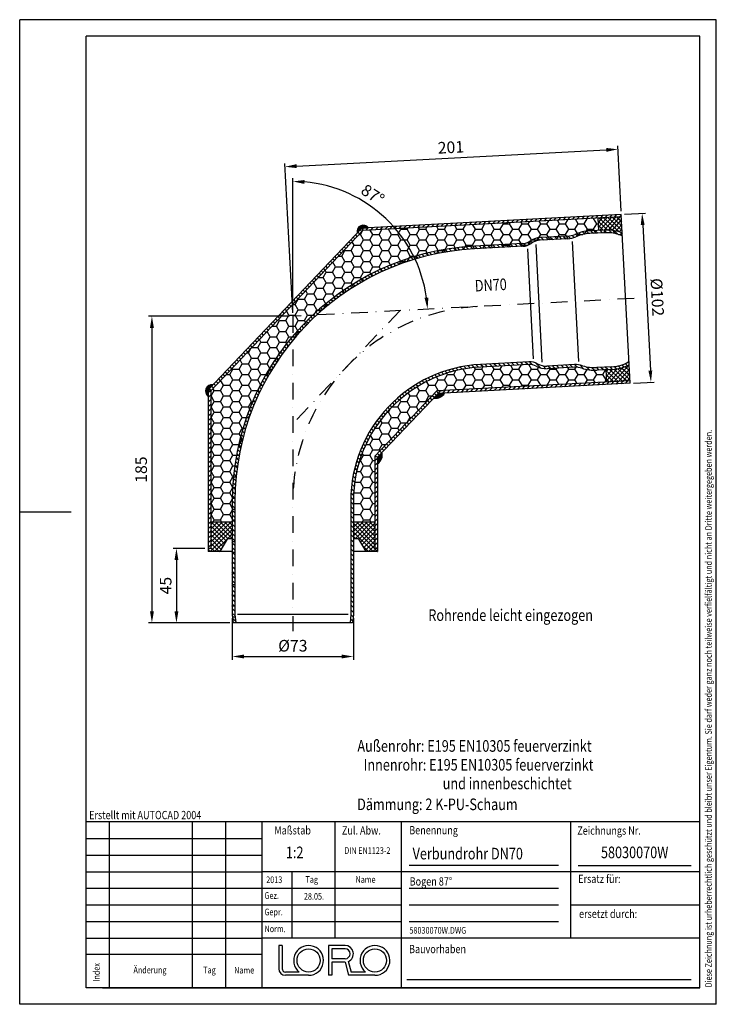
# Model space of a CAD drawing. Extents: x 0 to 420, y 0 to 594.
import ezdxf
from ezdxf.enums import TextEntityAlignment as Align

# ---------------------------------------------------------------- set-up
doc = ezdxf.new("R2010")
doc.units = 0
doc.header["$LTSCALE"] = 20
doc.header["$MEASUREMENT"] = 0
doc.linetypes.add('STRICHPUNKT', pattern=[1, 0.5, -0.25, 0, -0.25])
for name, color, linetype in [('BEM', 7, 'Continuous'), ('HILF', 2, 'Continuous'), ('MITTEL', 2, 'STRICHPUNKT'), ('SCHRAFF', 7, 'Continuous'), ('STEMPEL', 3, 'Continuous'), ('TEXT', 7, 'Continuous'), ('VOLL', 1, 'Continuous')]:
    doc.layers.add(name, color=color, linetype=linetype)
doc.styles.add('GREEKS', font='SIMPLEX.shx', dxfattribs={"width": 0.8})
doc.styles.get("Standard").update_dxf_attribs({"font": 'simplex.shx', "width": 0.8})
doc.dimstyles.get("Standard").update_dxf_attribs({"dimtxt": 0.18, "dimasz": 0.18, "dimexe": 0.18, "dimexo": 0.0625, "dimgap": 0.09, "dimtad": 0, "dimtih": 1, "dimtoh": 1, "dimdec": 4, "dimzin": 0, "dimdsep": 46, "dimtxsty": 'STANDARD', "dimcen": 0.09, "dimadec": 0, "dimazin": 0, "dimtfac": 1, "dimtdec": 4, "dimtofl": 0, "dimtmove": 0, "dimatfit": 3, "dimfxl": 1, "dimtolj": 1, "dimtzin": 0, "dimarcsym": 0})
pattern_1 = [(135, (-17.7182, 0), (-1.4142136, -1.4142136), [])]

# ---------------------------------------------------------------- blocks, each defined once
blk = doc.blocks.new('LOGO')
for p, q in [((2.6, -4.77), (2.6, -11.77)), ((3.6, -4.77), (2.6, -4.77)), ((3.6, -4.77), (3.6, -11.77)), ((17.6, -4.77), (17.6, -13.77)), ((22.6, -4.77), (17.6, -4.77)), ((22.6, -5.77), (18.6, -5.77)), ((18.6, -5.77), (18.6, -8.77)), ((22.6, -8.77), (18.6, -8.77)), ((22.6, -9.77), (18.6, -9.77)), ((18.6, -9.77), (18.6, -13.77)), ((22.6, -9.77), (23.67, -13.77)), ((23.57, -9.51), (24.44, -12.77)), ((8.77, -12.77), (4.6, -12.77)), ((11.6, -13.77), (4.6, -13.77)), ((18.6, -13.77), (17.6, -13.77)), ((31.6, -13.77), (23.67, -13.77)), ((28.77, -12.77), (24.44, -12.77))]:
    blk.add_line(p, q)
for centre in [(11.6, -9.27), (31.6, -9.27)]:
    blk.add_circle(centre, 3.5)
for centre, radius, start, end in [((11.6, -9.27), 4.5, 270, 231.0576), ((22.6, -7.27), 2.5, 270, 270), ((22.6, -7.27), 2.5, 293.1162, 90), ((22.6, -7.27), 1.5, 270, 90), ((31.6, -9.27), 4.5, 270, 231.0576), ((4.6, -11.77), 2, 180, 270), ((4.6, -11.77), 1, 180, 270)]:
    blk.add_arc(centre, radius, start, end)
blk = doc.blocks.new('*D1')
at = {"layer": 'BEM', "color": 0, "lineweight": -2, "transparency": 16777216}
blk.add_line((164.69, 417.07), (164.69, 498.41), dxfattribs=at)
blk.add_arc((164.69, 415.07), 81.34, 7.93235, 85.06765, dxfattribs=at)
at = {"layer": 'BEM', "color": 0, "transparency": 16777216}
for points in [[(171.63, 494.94), (171.73, 497.28), (164.69, 496.41)], [(246.41, 426.41), (244.09, 426.19), (245.91, 419.33)]]:
    blk.add_solid(points, dxfattribs=at)
at = {"layer": 'Defpoints', "color": 0, "transparency": 16777216}
for p in [(233.67, 458.18), (370.4, 425.85), (164.69, 415.07), (164.69, 415.07), (164.69, 225.07)]:
    blk.add_point(p, dxfattribs=at)
at = {"layer": 'BEM', "color": 1, "transparency": 16777216, "insert": (212.88, 488.51), "char_height": 7, "attachment_point": 5, "rotation": 326.72179}
blk.add_mtext('\\A1;87°', dxfattribs=at)
blk = doc.blocks.new('*D3')
at = {"layer": 'BEM', "color": 0, "lineweight": -2, "transparency": 16777216}
for p, q in [((128.19, 233), (128.19, 207.82)), ((201.19, 233), (201.19, 207.82)), ((135.19, 209.82), (194.19, 209.82))]:
    blk.add_line(p, q, dxfattribs=at)
at = {"layer": 'BEM', "color": 0, "transparency": 16777216}
for points in [[(135.19, 210.99), (135.19, 208.65), (128.19, 209.82)], [(194.19, 210.99), (194.19, 208.65), (201.19, 209.82)]]:
    blk.add_solid(points, dxfattribs=at)
at = {"layer": 'Defpoints', "color": 0, "transparency": 16777216}
for p in [(128.19, 235), (201.19, 235), (201.19, 209.82)]:
    blk.add_point(p, dxfattribs=at)
at = {"layer": 'BEM', "color": 1, "transparency": 16777216, "insert": (164.69, 216.32), "char_height": 7, "attachment_point": 5, "style": 'GREEKS'}
blk.add_mtext('\\A1;%%c73', dxfattribs=at)
blk = doc.blocks.new('*D6')
at = {"layer": 'BEM', "color": 0, "lineweight": -2, "transparency": 16777216}
for p, q in [((111.69, 275.07), (92.51, 275.07)), ((94.51, 268.07), (94.51, 237.07)), ((126.62, 230.07), (92.51, 230.07))]:
    blk.add_line(p, q, dxfattribs=at)
at = {"layer": 'BEM', "color": 0, "transparency": 16777216}
for points in [[(93.35, 268.07), (95.68, 268.07), (94.51, 275.07)], [(93.35, 237.07), (95.68, 237.07), (94.51, 230.07)]]:
    blk.add_solid(points, dxfattribs=at)
at = {"layer": 'Defpoints', "color": 0, "transparency": 16777216}
for p in [(113.69, 275.07), (94.51, 230.07), (128.62, 230.07)]:
    blk.add_point(p, dxfattribs=at)
at = {"layer": 'BEM', "color": 1, "transparency": 16777216, "insert": (88.01, 252.57), "char_height": 7, "attachment_point": 5, "rotation": 90}
blk.add_mtext('\\A1;45', dxfattribs=at)
blk = doc.blocks.new('*D7')
at = {"layer": 'BEM', "color": 0, "lineweight": -2, "transparency": 16777216}
for p, q in [((162.69, 415.07), (77.72, 415.07)), ((79.72, 408.07), (79.72, 237.07)), ((126.62, 230.07), (77.72, 230.07))]:
    blk.add_line(p, q, dxfattribs=at)
at = {"layer": 'BEM', "color": 0, "transparency": 16777216}
for points in [[(78.55, 408.07), (80.89, 408.07), (79.72, 415.07)], [(78.55, 237.07), (80.89, 237.07), (79.72, 230.07)]]:
    blk.add_solid(points, dxfattribs=at)
at = {"layer": 'Defpoints', "color": 0, "transparency": 16777216}
for p in [(164.69, 415.07), (79.72, 230.07), (128.62, 230.07)]:
    blk.add_point(p, dxfattribs=at)
at = {"layer": 'BEM', "color": 1, "transparency": 16777216, "insert": (73.22, 322.57), "char_height": 7, "attachment_point": 5, "rotation": 90}
blk.add_mtext('\\A1;185', dxfattribs=at)
blk = doc.blocks.new('*D9')
at = {"layer": 'BEM', "color": 0, "lineweight": -2, "transparency": 16777216}
for p, q in [((362.64, 478.52), (360.58, 517.81)), ((166.95, 505.66), (353.69, 515.45)), ((164.58, 417.07), (159.85, 507.29))]:
    blk.add_line(p, q, dxfattribs=at)
at = {"layer": 'BEM', "color": 0, "transparency": 16777216}
for points in [[(353.63, 516.61), (353.75, 514.28), (360.68, 515.81)], [(166.89, 506.83), (167.01, 504.5), (159.96, 505.29)]]:
    blk.add_solid(points, dxfattribs=at)
at = {"layer": 'Defpoints', "color": 0, "transparency": 16777216}
for p in [(360.68, 515.81), (362.74, 476.52), (164.69, 415.07)]:
    blk.add_point(p, dxfattribs=at)
at = {"layer": 'BEM', "color": 1, "transparency": 16777216, "insert": (259.98, 517.04), "char_height": 7, "attachment_point": 5, "rotation": 3}
blk.add_mtext('\\A1;201', dxfattribs=at)
blk = doc.blocks.new('*D18')
at = {"layer": 'BEM', "color": 0, "lineweight": -2, "transparency": 16777216}
for p, q in [((364.74, 476.63), (377.26, 477.28)), ((375.63, 470.19), (380.23, 382.31)), ((370.08, 374.77), (382.6, 375.42))]:
    blk.add_line(p, q, dxfattribs=at)
at = {"layer": 'BEM', "color": 0, "transparency": 16777216}
for points in [[(376.79, 470.25), (374.46, 470.13), (375.26, 477.18)], [(381.4, 382.37), (379.07, 382.25), (380.6, 375.32)]]:
    blk.add_solid(points, dxfattribs=at)
at = {"layer": 'Defpoints', "color": 0, "transparency": 16777216}
for p in [(362.74, 476.52), (368.08, 374.66), (380.6, 375.32)]:
    blk.add_point(p, dxfattribs=at)
at = {"layer": 'BEM', "color": 1, "transparency": 16777216, "insert": (384.42, 426.59), "char_height": 7, "attachment_point": 5, "rotation": 273}
blk.add_mtext('\\A1;%%C102', dxfattribs=at)

msp = doc.modelspace()

# ---------------------------------------------------------------- hatches: boundary and pattern name
at = {"layer": 'SCHRAFF'}
h = msp.add_hatch(dxfattribs=at)
h.set_pattern_fill('_USER', color=256, scale=2, angle=48, pattern_type=0)
h.set_pattern_definition([(48, (-17.7182, 0), (-1.4862897, 1.338261), [])])
h.paths.add_polyline_path([(206.235, 468.32), (206.911, 466.853), (362.82, 475.024), (362.741, 476.522)])
h.paths.add_polyline_path([(368.079, 374.662), (368.001, 376.159), (251.535, 370.056), (252.211, 368.589)])
h = msp.add_hatch(dxfattribs=at)
h.set_pattern_fill('_USER', color=256, scale=0.1, style=0, pattern_type=0)
h.set_pattern_definition([(0, (-17.71817, 0), (0, 0.1), [])])
h.paths.add_polyline_path([(210.229, 468.529, 0.8088989), (203.481, 465.418), (206.235, 468.32)])
h.paths.add_polyline_path([(249.458, 365.688, 0.3161421), (256.206, 368.798), (252.211, 368.589)])
h.paths.add_polyline_path([(116.439, 373.695, 0.8088989), (113.686, 366.793), (113.686, 370.793)])
h.paths.add_polyline_path([(215.686, 330.1), (215.686, 326.1, 0.3161421), (218.439, 333.001)])
h = msp.add_hatch(dxfattribs=at)
h.set_pattern_fill('HONEY', color=256, scale=30)
h.set_pattern_definition([(0, (-17.7182, 0), (5.625, 3.247595), [3.75, -7.5]), (120, (-17.7182, 0), (-5.625, 3.247595), [3.75, -7.5]), (60, (-17.7182, 0), (1e-15, 6.49519), [-7.5, 3.75])])
h.paths.add_polyline_path([(115.186, 370.195), (115.186, 291.072), (128.186, 291.072), (128.186, 235.002), (128.617, 230.072), (130.223, 230.072), (129.786, 235.072), (129.786, 303.569, -0.3989595), (274.21, 455.76), (303.36, 457.288, 0.1420009), (308.409, 459.042, -0.1420009), (313.878, 460.943), (330.467, 461.812, 0.0926931), (335.326, 462.987, -0.0919813), (343.622, 465.005), (352.756, 465.484, -0.1095178), (362.747, 463.812), (363.422, 463.54), (363.329, 465.303, 0.1093332), (352.673, 467.082), (349.226, 466.901), (348.839, 474.291), (206.911, 466.853)])
h.paths.add_polyline_path([(251.535, 370.056), (354.02, 375.427), (353.633, 382.817), (348.079, 382.526, -0.0933818), (338.901, 383.736, 0.0926931), (334.528, 384.319), (317.94, 383.449, -0.1420009), (311.434, 384.971, 0.1420009), (307.097, 385.985), (277.947, 384.458, 0.3989595), (201.186, 303.569), (201.186, 291.072), (214.186, 291.072), (214.186, 330.698)], flags=17)
h = msp.add_hatch(dxfattribs=at)
h.set_pattern_fill('NET', color=256, scale=15, angle=48)
h.set_pattern_definition([(48, (-17.7182, 0), (-1.3933965, 1.25462), []), (138, (-17.7182, 0), (-1.25462, -1.3933965), [])])
h.paths.add_polyline_path([(348.839, 474.291), (349.226, 466.901), (352.673, 467.082, -0.1093332), (363.329, 465.303), (362.82, 475.024)])
h.paths.add_polyline_path([(357.079, 382.997), (353.633, 382.817), (354.02, 375.427), (368.001, 376.159), (367.491, 385.881, -0.1093332)])
h = msp.add_hatch(dxfattribs=at)
h.set_pattern_fill('_USER', color=256, scale=2, angle=135, pattern_type=0)
h.set_pattern_definition(pattern_1)
h.paths.add_polyline_path([(206.911, 466.853), (206.235, 468.32), (113.686, 370.793), (115.186, 370.195)])
h.paths.add_polyline_path([(252.211, 368.589), (251.535, 370.056), (214.186, 330.698), (215.686, 330.1)])
h = msp.add_hatch(dxfattribs=at)
h.set_pattern_fill('_USER', color=256, scale=2, angle=135, style=0, pattern_type=0)
h.set_pattern_definition(pattern_1)
h.paths.add_polyline_path([(201.186, 303.569, -0.3989595), (277.947, 384.458), (307.097, 385.985, -0.1420009), (311.434, 384.971, 0.1420009), (317.94, 383.449), (334.528, 384.319, -0.0926931), (338.901, 383.736, 0.0933818), (348.079, 382.526), (357.079, 382.997, 0.1093332), (367.491, 385.881), (367.399, 387.644), (366.756, 387.302, -0.1095178), (356.995, 384.595), (347.993, 384.123, -0.0934049), (339.4, 385.256, 0.0926931), (334.444, 385.917), (317.856, 385.047, -0.1420009), (312.217, 386.366, 0.1420009), (307.013, 387.583), (277.863, 386.056, 0.3989595), (199.586, 303.569), (199.586, 235.072), (199.148, 230.072), (200.754, 230.072), (201.186, 235.002)])
h.paths.add_polyline_path([(129.786, 303.569, -0.3989595), (274.21, 455.76), (303.36, 457.288, 0.1420009), (308.409, 459.042, -0.1420009), (313.878, 460.943), (330.467, 461.812, 0.0926931), (335.326, 462.987, -0.0919813), (343.622, 465.005), (352.756, 465.484, -0.1095178), (362.747, 463.812), (363.422, 463.54), (363.329, 465.303, 0.1093332), (352.673, 467.082), (343.536, 466.603, 0.0920044), (334.671, 464.447, -0.0926931), (330.383, 463.41), (313.795, 462.541, 0.1420009), (307.483, 460.348, -0.1420009), (303.276, 458.885), (274.126, 457.358, 0.3989595), (128.186, 303.569), (128.186, 235.002), (128.617, 230.072), (130.223, 230.072), (129.786, 235.072)])
h = msp.add_hatch(dxfattribs=at)
h.set_pattern_fill('_USER', color=256, scale=2, angle=45, pattern_type=0)
h.set_pattern_definition([(45, (-17.7182, 0), (-1.414214, 1.414214), [])])
h.paths.add_polyline_path([(113.686, 275.072), (115.186, 275.072), (115.186, 370.195), (113.686, 370.793)])
h.paths.add_polyline_path([(215.686, 330.1), (214.186, 330.698), (214.186, 275.072), (215.686, 275.072)])
h = msp.add_hatch(dxfattribs=at)
h.set_pattern_fill('NET', color=256, scale=15, angle=45)
h.set_pattern_definition([(45, (-17.7182, 0), (-1.325825, 1.325825), []), (135, (-17.7182, 0), (-1.325825, -1.325825), [])])
h.paths.add_polyline_path([(214.186, 291.072), (201.186, 291.072), (201.186, 281.072), (204.086, 281.072), (208.705, 273.072), (215.686, 273.072), (215.686, 275.072), (214.186, 275.072)])
h.paths.add_polyline_path([(115.186, 275.072), (113.686, 275.072), (113.686, 273.072), (120.667, 273.072), (125.286, 281.072), (128.186, 281.072), (128.186, 291.072), (115.186, 291.072)])

# ---------------------------------------------------------------- linework, layer by layer
at = {"layer": 'HILF'}
for p, q in [((0, 0), (0, 594)), ((420, 594), (0, 594)), ((420, 0), (420, 594)), ((311.113, 458.387), (314.838, 387.301)), ((333.052, 460.249), (336.852, 387.742)), ((306.112, 455.844), (309.599, 389.306)), ((31.088, 297), (0, 297)), ((197.98, 235.072), (131.392, 235.072)), ((40, 100), (146, 100)), ((40, 90), (146, 90)), ((234.774, 84.038), (324.835, 84.038)), ((336.724, 83.78), (404.859, 83.78)), ((40, 80), (146, 80)), ((40, 70), (146, 70)), ((146, 70), (230, 70)), ((234.774, 70), (324.835, 70)), ((40, 60), (146, 60)), ((146, 60), (230, 60)), ((234.774, 60), (324.835, 60)), ((40, 50), (146, 50)), ((146, 50), (230, 50)), ((234.774, 50), (324.835, 50)), ((40, 40), (146, 40)), ((233.491, 14.894), (404.859, 14.894)), ((420, 0), (0, 0))]:
    msp.add_line(p, q, dxfattribs=at)
at = {"layer": 'MITTEL'}
for p, q in [((370.403, 425.853), (164.686, 415.072)), ((229.223, 418.454), (164.686, 350.446)), ((164.686, 415.072), (164.686, 225.072))]:
    msp.add_line(p, q, dxfattribs=at)
msp.add_arc((282.186, 303.569), 117.5, 93, 180, dxfattribs=at)
at = {"layer": 'SCHRAFF'}
for centre, radius, start, end in [((207.188, 466.253), 3.799, 36.811284, 192.688716), ((115.8, 369.95), 3.799, 80.311284, 236.188716), ((250.617, 372.046), 6.463, 259.662123, 329.837877), ((212.15, 331.51), 6.463, 303.162123, 13.337877)]:
    msp.add_arc(centre, radius, start, end, dxfattribs=at)
at = {"layer": 'STEMPEL'}
for p, q in [((40, 10), (40, 584)), ((410, 584), (40, 584)), ((410, 10), (410, 584)), ((362.741, 476.522), (206.235, 468.32)), ((368.079, 374.662), (362.741, 476.522)), ((362.82, 475.024), (206.911, 466.853)), ((349.226, 466.901), (348.839, 474.291)), ((206.235, 468.32), (113.686, 370.793)), ((206.911, 466.853), (115.186, 370.195)), ((206.911, 466.853), (206.235, 468.32)), ((330.383, 463.41), (313.795, 462.541)), ((352.673, 467.082), (343.672, 466.61)), ((352.756, 465.484), (343.754, 465.012)), ((363.422, 463.54), (362.747, 463.812)), ((303.276, 458.885), (274.126, 457.358)), ((330.467, 461.812), (313.878, 460.943)), ((303.36, 457.288), (274.21, 455.76)), ((307.013, 387.583), (277.863, 386.056)), ((367.399, 387.644), (366.756, 387.302)), ((307.097, 385.985), (277.947, 384.458)), ((334.444, 385.917), (317.856, 385.047)), ((334.528, 384.319), (317.94, 383.449)), ((356.995, 384.595), (347.993, 384.123)), ((357.079, 382.997), (348.079, 382.526)), ((354.02, 375.427), (353.633, 382.817)), ((368.001, 376.159), (251.535, 370.056)), ((368.079, 374.662), (252.211, 368.589)), ((113.686, 370.793), (113.686, 273.072)), ((115.186, 370.195), (113.686, 370.793)), ((115.186, 370.195), (115.186, 275.072)), ((251.535, 370.056), (214.186, 330.698)), ((252.211, 368.589), (215.686, 330.1)), ((252.211, 368.589), (251.535, 370.056)), ((215.686, 330.1), (214.186, 330.698)), ((214.186, 330.698), (214.186, 275.072)), ((215.686, 330.1), (215.686, 273.072)), ((128.186, 303.569), (128.186, 235.002)), ((129.786, 303.569), (129.786, 235.072)), ((199.586, 303.569), (199.586, 235.072)), ((201.186, 303.569), (201.186, 235.002)), ((115.186, 291.072), (128.186, 291.072)), ((201.186, 291.072), (214.186, 291.072)), ((125.286, 281.072), (120.667, 273.072)), ((125.286, 281.072), (128.186, 281.072)), ((201.186, 281.072), (204.086, 281.072)), ((204.086, 281.072), (208.705, 273.072)), ((115.186, 275.072), (113.686, 275.072)), ((215.686, 275.072), (214.186, 275.072)), ((128.186, 273.072), (113.686, 273.072)), ((215.686, 273.072), (201.186, 273.072)), ((128.186, 235.002), (128.617, 230.072)), ((129.786, 235.072), (130.223, 230.072)), ((199.586, 235.072), (199.148, 230.072)), ((201.186, 235.002), (200.754, 230.072)), ((200.754, 230.072), (128.617, 230.072)), ((410, 110), (40, 110)), ((146, 110), (146, 10)), ((230, 110), (230, 10)), ((332, 110), (332, 40)), ((410, 80), (146, 80)), ((410, 40), (146, 40)), ((146, 30), (40, 30)), ((410, 10), (40, 10)), ((50, 10), (410, 10))]:
    msp.add_line(p, q, dxfattribs=at)
for centre, radius, start, end in [((329.755, 475.394), 12, 273, 294.183154), ((344.912, 441.641), 25, 92.843514, 114.183154), ((344.912, 441.641), 23.4, 92.838253, 114.183154), ((353.981, 442.116), 25, 68.041804, 93), ((353.981, 442.116), 23.4, 68, 93), ((302.857, 466.874), 8, 273, 305.328064), ((302.857, 466.874), 9.6, 273, 305.328064), ((314.423, 450.557), 12, 93, 125.328064), ((314.423, 450.557), 10.4, 93, 125.328064), ((329.755, 475.394), 13.6, 273, 294.183154), ((282.186, 303.569), 154, 93, 180), ((282.186, 303.569), 152.4, 93, 180), ((307.515, 377.996), 9.6, 60.671936, 93), ((317.311, 395.433), 10.4, 240.671936, 273), ((355.771, 407.963), 23.4, 273, 298), ((282.186, 303.569), 82.6, 93, 180), ((282.186, 303.569), 81, 93, 180), ((307.515, 377.996), 8, 60.671936, 93), ((317.311, 395.433), 12, 240.671936, 273), ((335.156, 372.335), 13.6, 71.816846, 93), ((335.156, 372.335), 12, 71.816846, 93), ((346.702, 407.488), 25, 251.816846, 273.156486), ((346.702, 407.488), 23.4, 251.816846, 273.161747), ((355.771, 407.963), 25, 273, 297.958196)]:
    msp.add_arc(centre, radius, start, end, dxfattribs=at)
at = {"layer": 'VOLL'}
for p, q in [((54, 110), (54, 10)), ((104, 110), (104, 10)), ((124, 110), (124, 10)), ((190, 110), (190, 40)), ((164, 80), (164, 40)), ((332, 60), (410, 60))]:
    msp.add_line(p, q, dxfattribs=at)

# ---------------------------------------------------------------- block references
at = {"layer": 'STEMPEL', "xscale": 2, "yscale": 2, "zscale": 2}
msp.add_blockref('LOGO', (150.996, 45.021), dxfattribs=at)

# ---------------------------------------------------------------- texts
at = {"layer": 'BEM', "style": 'GREEKS', "width": 0.8}
msp.add_text('Diese Zeichnung ist urheberrechtlich geschützt und bleibt unser Eigentum. Sie darf weder ganz noch teilweise verfielfältigt und nicht an Dritte weitergegeben werden.', height=4, rotation=90, dxfattribs=at).set_placement((417.302, 10.168))
at = {"layer": 'TEXT', "color": 1, "style": 'GREEKS', "width": 0.8}
msp.add_text('DN70', height=7, rotation=3, dxfattribs=at).set_placement((274.594, 429.954))
for s, p in [('Rohrende leicht eingezogen', (246.381, 231.285)), ('Außenrohr: E195 EN10305 feuerverzinkt', (203.603, 152.364)), ('Innenrohr: E195 EN10305 feuerverzinkt', (207.376, 141.011)), ('und innenbeschichtet', (255.03, 129.742)), ('Dämmung: 2 K-PU-Schaum', (203.439, 117.147)), ('1:2', (160.501, 88.149)), ('Verbundrohr DN70', (236.894, 87.417))]:
    msp.add_text(s, height=7, dxfattribs=at).set_placement(p)
at = {"layer": 'TEXT', "style": 'GREEKS', "width": 0.8}
for s, height, p in [('Erstellt mit AUTOCAD 2004', 5, (41.855, 111.672)), ('Maßstab', 5, (153.516, 102.462)), ('Zul. Abw.', 5, (194.286, 102.418)), ('Benennung', 5, (234.878, 102.549)), ('Zeichnungs Nr.', 5, (336.179, 102.313)), ('Tag', 4, (172.331, 73.319)), ('Name', 4, (202.463, 73.31)), ('Ersatz für:', 5, (336.724, 73.181)), ('2013', 4, (148.622, 73.14)), ('Bogen 87°', 5, (235.13, 71.64)), ('Gez.', 4, (147.584, 63.63)), ('Gepr.', 4, (147.552, 53.689)), ('ersetzt durch:', 5, (337.24, 52.074)), ('Norm.', 4, (147.601, 43.529)), ('58030070W.DWG', 4, (234.984, 42.63)), ('Bauvorhaben', 5, (234.742, 30.846))]:
    msp.add_text(s, height=height, dxfattribs=at).set_placement(p)
at = {"layer": 'TEXT', "color": 1, "style": 'GREEKS', "width": 0.8}
msp.add_text('58030070W', height=7, dxfattribs=at).set_placement((370.776, 88.149), align=Align.CENTER)
at = {"layer": 'TEXT', "style": 'GREEKS', "width": 0.8}
for s, p in [('DIN EN1123-2', (209.617, 90.764)), ('28.05.', (177.409, 63.108)), ('Änderung', (78.538, 18.674)), ('Tag', (114.432, 18.672)), ('Name', (135.336, 18.593))]:
    msp.add_text(s, height=4, dxfattribs=at).set_placement(p, align=Align.CENTER)
msp.add_text('Index', height=4, rotation=90, dxfattribs=at).set_placement((48.266, 13.655))

# ---------------------------------------------------------------- dimensions: what is measured, and where the dimension line sits
at = {"layer": 'BEM'}
for base, p1, p2, angle, override, picture, middle in [((360.682, 515.813), (164.686, 415.072), (362.741, 476.522), 3, {"dimscale": 2, "dimtxt": 3.5, "dimasz": 3.5, "dimexe": 1, "dimexo": 1, "dimgap": 1.5, "dimtad": 1, "dimtih": 0, "dimtoh": 0, "dimdec": 2, "dimzin": 8, "dimcen": 1.5, "dimclrt": 1, "dimadec": 2, "dimazin": 2, "dimtfac": 0.514286, "dimtdec": 2, "dimtofl": 1, "dimtzin": 8}, '*D9', (259.98, 517.045)), ((79.721, 230.072), (164.686, 415.072), (128.617, 230.072), 90, {"dimscale": 2, "dimtxt": 3.5, "dimasz": 3.5, "dimexe": 1, "dimexo": 1, "dimgap": 1.5, "dimtad": 1, "dimtih": 0, "dimtoh": 0, "dimdec": 2, "dimzin": 8, "dimcen": 1.5, "dimclrt": 1, "dimadec": 2, "dimazin": 2, "dimtfac": 0.514286, "dimtdec": 2, "dimtofl": 1, "dimtzin": 8}, '*D7', (73.221, 322.572)), ((94.512, 230.072), (113.686, 275.072), (128.617, 230.072), 90, {"dimscale": 2, "dimtxt": 3.5, "dimasz": 3.5, "dimexe": 1, "dimexo": 1, "dimgap": 1.5, "dimtad": 1, "dimtih": 0, "dimtoh": 0, "dimdec": 2, "dimzin": 8, "dimcen": 1.5, "dimclrt": 1, "dimadec": 2, "dimazin": 2, "dimtfac": 0.514286, "dimtdec": 2, "dimtofl": 1, "dimtmove": 1, "dimtzin": 8}, '*D6', (88.012, 252.572))]:
    dim = msp.add_linear_dim(base=base, p1=p1, p2=p2, angle=angle, dimstyle='Standard', override=override, dxfattribs=at)
    dim.commit()
    dim.dimension.update_dxf_attribs({"geometry": picture, "text_midpoint": middle})
dim = msp.add_angular_dim_2l(base=(233.666, 458.175), line1=((370.403, 425.853), (164.686, 415.072)), line2=((164.686, 415.072), (164.686, 225.072)), dimstyle='Standard', override={"dimscale": 2, "dimtxt": 3.5, "dimasz": 3.5, "dimexe": 1, "dimexo": 1, "dimgap": 1.5, "dimtad": 1, "dimtih": 0, "dimtoh": 0, "dimdec": 2, "dimzin": 8, "dimcen": 1.5, "dimclrt": 1, "dimadec": 2, "dimazin": 2, "dimtfac": 0.514286, "dimtdec": 2, "dimtofl": 1, "dimtzin": 8}, dxfattribs=at)
dim.commit()
dim.dimension.update_dxf_attribs({"geometry": '*D1', "text_midpoint": (209.317, 483.073), "dimtype": 162})
dim = msp.add_aligned_dim(p1=(362.741, 476.522), p2=(368.079, 374.662), distance=12.536, text='%%C<>', dimstyle='Standard', override={"dimscale": 2, "dimtxt": 3.5, "dimasz": 3.5, "dimexe": 1, "dimexo": 1, "dimgap": 1.5, "dimtad": 1, "dimtih": 0, "dimtoh": 0, "dimdec": 2, "dimzin": 8, "dimcen": 1.5, "dimclrt": 1, "dimadec": 2, "dimazin": 2, "dimtfac": 0.514286, "dimtdec": 2, "dimtofl": 1, "dimtzin": 8}, dxfattribs=at)
dim.commit()
dim.dimension.update_dxf_attribs({"geometry": '*D18', "text_midpoint": (384.421, 426.588)})
dim = msp.add_linear_dim(base=(201.186, 209.818), p1=(128.186, 235.002), p2=(201.186, 235.002), text='%%c<>', dimstyle='Standard', override={"dimscale": 2, "dimtxt": 3.5, "dimasz": 3.5, "dimexe": 1, "dimexo": 1, "dimgap": 1.5, "dimtad": 1, "dimtih": 0, "dimtoh": 0, "dimdec": 2, "dimzin": 8, "dimtxsty": 'GREEKS', "dimcen": 1.5, "dimclrt": 1, "dimadec": 2, "dimazin": 2, "dimtfac": 0.514286, "dimtdec": 2, "dimtofl": 1, "dimatfit": 0, "dimtzin": 8}, dxfattribs=at)
dim.commit()
dim.dimension.update_dxf_attribs({"geometry": '*D3', "text_midpoint": (164.686, 216.318)})

doc.saveas('drawing.dxf')
